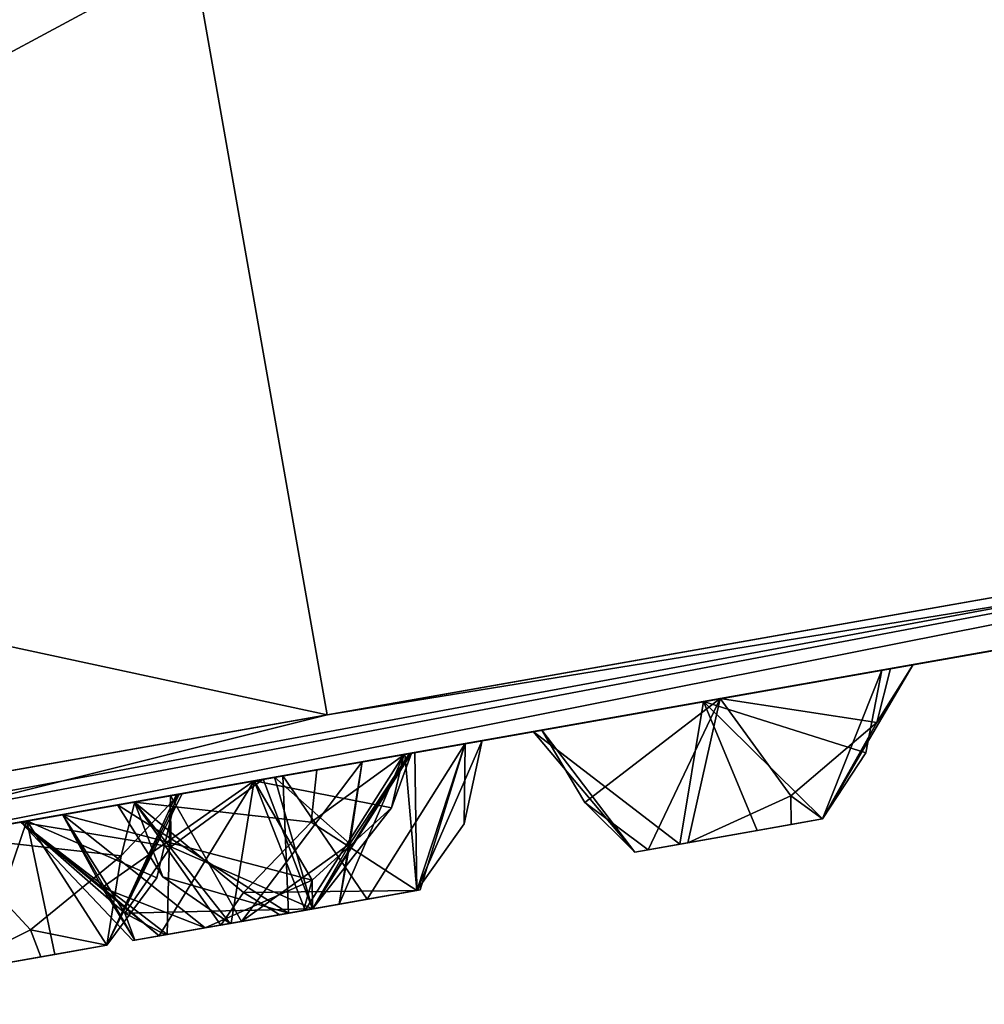
# Model space of a CAD drawing. Units: millimetres. Extents: x -101 to 407, y -157 to 1055.
# Drawn here: x 247 to 256, y 918 to 927 of the extents above; entities that cross this region are included whole.
import ezdxf

# ---------------------------------------------------------------- set-up
doc = ezdxf.new("R2010")
doc.units = ezdxf.units.MM
doc.header["$LTSCALE"] = 81.481481
for name, color, linetype in [('1006', 7, 'CONTINUOUS'), ('1008', 7, 'CONTINUOUS'), ('1010', 7, 'CONTINUOUS'), ('1011', 7, 'CONTINUOUS'), ('1012', 7, 'CONTINUOUS'), ('1013', 7, 'CONTINUOUS'), ('1104', 7, 'CONTINUOUS'), ('1105', 7, 'CONTINUOUS'), ('1106', 7, 'CONTINUOUS'), ('1107', 7, 'CONTINUOUS'), ('1108', 7, 'CONTINUOUS'), ('1109', 7, 'CONTINUOUS'), ('1119', 7, 'CONTINUOUS'), ('1120', 7, 'CONTINUOUS'), ('1121', 7, 'CONTINUOUS'), ('1158', 7, 'CONTINUOUS'), ('1159', 7, 'CONTINUOUS'), ('1160', 7, 'CONTINUOUS'), ('1179', 7, 'CONTINUOUS'), ('1180', 7, 'CONTINUOUS'), ('1181', 7, 'CONTINUOUS')]:
    doc.layers.add(name, color=color, linetype=linetype)

msp = doc.modelspace()

# ---------------------------------------------------------------- linework, layer by layer
at = {"layer": '1006', "linetype": 'Continuous'}
for points in [[(214.7059, 927.7703, 21.0804), (249.4348, 920.2872, 61.7107), (247.1079, 933.4836, 61.7107), (214.7059, 927.7703, 21.0804)], [(249.4348, 920.2872, 61.7107), (297.5022, 928.7628, 80.4467), (247.1079, 933.4836, 61.7107), (249.4348, 920.2872, 61.7107)], [(217.0328, 914.5739, 21.0804), (249.4348, 920.2872, 61.7107), (214.7059, 927.7703, 21.0804), (217.0328, 914.5739, 21.0804)]]:
    msp.add_3dface(points, dxfattribs=at)
at = {"layer": '1008', "linetype": 'Continuous'}
for points in [[(212.9087, 927.758, -56.0125), (206.884, 926.6957, -30.4362), (345.8605, 951.201, 71.9923), (212.9087, 927.758, -56.0125)], [(206.884, 926.6957, -30.4362), (295.1603, 942.2612, 80.1487), (345.8605, 951.201, 71.9923), (206.884, 926.6957, -30.4362)], [(206.884, 926.6957, -30.4362), (214.932, 928.1148, 20.9763), (295.1603, 942.2612, 80.1487), (206.884, 926.6957, -30.4362)]]:
    msp.add_3dface(points, dxfattribs=at)
at = {"layer": '1010', "linetype": 'Continuous'}
for points in [[(227.4298, 916.4072, -79.3663), (225.1029, 929.6036, -79.3663), (265.116, 936.659, -112.2681), (227.4298, 916.4072, -79.3663)], [(227.4298, 916.4072, -79.3663), (265.116, 936.659, -112.2681), (267.4429, 923.4625, -112.2681), (227.4298, 916.4072, -79.3663)]]:
    msp.add_3dface(points, dxfattribs=at)
at = {"layer": '1011', "linetype": 'Continuous'}
for points in [[(244.508, 918.9108, -97.1073), (267.4429, 923.4625, -112.2681), (282.3561, 925.5844, -117.0714), (244.508, 918.9108, -97.1073)], [(227.4298, 916.4072, -79.3663), (267.4429, 923.4625, -112.2681), (227.6079, 916.0795, -79.2802), (227.4298, 916.4072, -79.3663)], [(227.6079, 916.0795, -79.2802), (267.4429, 923.4625, -112.2681), (227.9151, 915.985, -79.0723), (227.6079, 916.0795, -79.2802)], [(227.9151, 915.985, -79.0723), (267.4429, 923.4625, -112.2681), (244.508, 918.9108, -97.1073), (227.9151, 915.985, -79.0723)]]:
    msp.add_3dface(points, dxfattribs=at)
at = {"layer": '1012', "linetype": 'Continuous'}
for points in [[(297.5022, 928.7628, 80.4467), (249.4348, 920.2872, 61.7107), (285.3872, 926.1189, 77.845), (297.5022, 928.7628, 80.4467)], [(285.3872, 926.1189, 77.845), (249.4348, 920.2872, 61.7107), (242.5241, 918.561, 55.3773), (285.3872, 926.1189, 77.845)], [(249.4348, 920.2872, 61.7107), (217.0328, 914.5739, 21.0804), (242.5241, 918.561, 55.3773), (249.4348, 920.2872, 61.7107)]]:
    msp.add_3dface(points, dxfattribs=at)
at = {"layer": '1013', "linetype": 'Continuous'}
for points in [[(248.7393, 919.6569, -76.4442), (262.9368, 922.1603, -66.2425), (379.1603, 942.6536, 19.774), (248.7393, 919.6569, -76.4442)], [(377.4944, 942.3599, 18.7973), (248.7393, 919.6569, -76.4442), (379.1603, 942.6536, 19.774), (377.4944, 942.3599, 18.7973)], [(250.1688, 919.9089, -75.1372), (248.7393, 919.6569, -76.4442), (377.4944, 942.3599, 18.7973), (250.1688, 919.9089, -75.1372)], [(376.6325, 942.2079, 19.0047), (250.1688, 919.9089, -75.1372), (377.4944, 942.3599, 18.7973), (376.6325, 942.2079, 19.0047)], [(376.5329, 942.1903, 19.0591), (250.1688, 919.9089, -75.1372), (376.6325, 942.2079, 19.0047), (376.5329, 942.1903, 19.0591)], [(375.8293, 942.0663, 19.7736), (250.1688, 919.9089, -75.1372), (376.5329, 942.1903, 19.0591), (375.8293, 942.0663, 19.7736)], [(247.9403, 919.516, -72.6241), (248.8259, 919.6722, -72.6449), (375.8292, 942.0663, 21.726), (247.9403, 919.516, -72.6241)], [(337.7962, 935.36, -4.476), (247.9403, 919.516, -72.6241), (375.8292, 942.0663, 21.726), (337.7962, 935.36, -4.476)], [(248.8259, 919.6722, -72.6449), (248.9345, 919.6913, -72.6771), (375.8292, 942.0663, 21.726), (248.8259, 919.6722, -72.6449)], [(248.9345, 919.6913, -72.6771), (249.769, 919.8384, -73.2275), (375.8292, 942.0663, 21.726), (248.9345, 919.6913, -72.6771)], [(249.769, 919.8384, -73.2275), (250.1688, 919.9089, -75.1372), (375.8293, 942.0663, 19.7736), (249.769, 919.8384, -73.2275)], [(375.8292, 942.0663, 21.726), (249.769, 919.8384, -73.2275), (375.8293, 942.0663, 19.7736), (375.8292, 942.0663, 21.726)], [(254.8113, 920.7275, -56.2689), (266.7912, 922.8399, -48.3015), (358.3876, 938.9908, 20.1446), (254.8113, 920.7275, -56.2689)], [(318.3189, 931.9256, -8.4352), (254.8113, 920.7275, -56.2689), (358.3876, 938.9908, 20.1446), (318.3189, 931.9256, -8.4352)], [(230.2232, 916.392, -43.8786), (232.0526, 916.7146, -43.275), (354.3809, 938.2843, 47.7189), (230.2232, 916.392, -43.8786)], [(324.3364, 932.9867, 25.626), (230.2232, 916.392, -43.8786), (354.3809, 938.2843, 47.7189), (324.3364, 932.9867, 25.626)], [(354.3809, 938.2843, 47.7189), (232.0526, 916.7146, -43.275), (353.2502, 938.085, 46.1387), (354.3809, 938.2843, 47.7189)], [(233.4814, 916.9665, -44.5814), (274.8829, 924.2667, -14.7669), (354.0323, 938.2229, 44.3551), (233.4814, 916.9665, -44.5814)], [(353.2502, 938.085, 46.1387), (233.4814, 916.9665, -44.5814), (354.0323, 938.2229, 44.3551), (353.2502, 938.085, 46.1387)], [(232.0526, 916.7146, -43.275), (232.8533, 916.8557, -43.6598), (353.2502, 938.085, 46.1387), (232.0526, 916.7146, -43.275)], [(232.8533, 916.8557, -43.6598), (232.9395, 916.871, -43.734), (353.2502, 938.085, 46.1387), (232.8533, 916.8557, -43.6598)], [(232.9395, 916.871, -43.734), (233.4814, 916.9665, -44.5814), (353.2502, 938.085, 46.1387), (232.9395, 916.871, -43.734)], [(248.0242, 919.5308, -40.9123), (247.5992, 919.4558, -41.7014), (345.0601, 936.6408, 31.8153), (248.0242, 919.5308, -40.9123)], [(247.5992, 919.4558, -41.7014), (297.3045, 928.2202, -5.0714), (345.0601, 936.6408, 31.8153), (247.5992, 919.4558, -41.7014)], [(247.9989, 919.5263, -39.7917), (248.051, 919.5355, -40.8007), (345.0601, 936.6408, 31.8153), (247.9989, 919.5263, -39.7917)], [(316.1717, 931.547, 10.972), (247.9989, 919.5263, -39.7917), (345.0601, 936.6408, 31.8153), (316.1717, 931.547, 10.972)], [(248.051, 919.5355, -40.8007), (248.0242, 919.5308, -40.9123), (345.0601, 936.6408, 31.8153), (248.051, 919.5355, -40.8007)], [(227.0333, 915.8295, -26.9395), (228.9463, 916.1668, -26.7354), (339.5014, 935.6607, 56.0339), (227.0333, 915.8295, -26.9395)], [(294.3509, 927.6994, 25.7704), (227.0333, 915.8295, -26.9395), (339.5014, 935.6607, 56.0339), (294.3509, 927.6994, 25.7704)], [(228.9463, 916.1668, -26.7354), (261.2238, 921.8582, -2.7937), (339.5014, 935.6607, 56.0339), (228.9463, 916.1668, -26.7354)], [(284.2343, 925.9156, -43.9914), (247.9403, 919.516, -72.6241), (337.7962, 935.36, -4.476), (284.2343, 925.9156, -43.9914)], [(247.4346, 919.4268, 8.9329), (333.6159, 934.6229, 77.0714), (284.7668, 926.0095, 39.5496), (247.4346, 919.4268, 8.9329)], [(333.6159, 934.6229, 77.0714), (247.4346, 919.4268, 8.9329), (299.5986, 928.6248, 47.4169), (333.6159, 934.6229, 77.0714)], [(242.0525, 918.4778, -22.518), (243.9723, 918.8163, -22.3953), (330.7189, 934.1121, 42.8957), (242.0525, 918.4778, -22.518)], [(308.9472, 930.2731, 27.8087), (242.0525, 918.4778, -22.518), (330.7189, 934.1121, 42.8957), (308.9472, 930.2731, 27.8087)], [(330.7189, 934.1121, 42.8957), (243.9723, 918.8163, -22.3953), (330.0108, 933.9872, 41.0797), (330.7189, 934.1121, 42.8957)], [(243.9723, 918.8163, -22.3953), (245.0362, 919.0039, -24.0216), (330.0108, 933.9872, 41.0797), (243.9723, 918.8163, -22.3953)], [(245.0362, 919.0039, -24.0216), (287.7534, 926.5361, 8.2774), (330.0108, 933.9872, 41.0797), (245.0362, 919.0039, -24.0216)], [(240.1427, 918.1411, -61.726), (291.1027, 927.1267, -23.7925), (327.8701, 933.6098, 4.9136), (240.1427, 918.1411, -61.726)], [(278.5072, 924.9058, -31.5039), (240.1427, 918.1411, -61.726), (327.8701, 933.6098, 4.9136), (278.5072, 924.9058, -31.5039)], [(228.9463, 916.1668, -13.2646), (278.2023, 924.852, 21.6262), (326.1022, 933.298, 58.4122), (228.9463, 916.1668, -13.2646)], [(325.3737, 933.1696, 57.9005), (228.9463, 916.1668, -13.2646), (326.1022, 933.298, 58.4122), (325.3737, 933.1696, 57.9005)], [(325.2672, 933.1508, 57.8617), (228.9463, 916.1668, -13.2646), (325.3737, 933.1696, 57.9005), (325.2672, 933.1508, 57.8617)], [(324.2735, 932.9756, 57.8089), (228.9463, 916.1668, -13.2646), (325.2672, 933.1508, 57.8617), (324.2735, 932.9756, 57.8089)], [(260.1998, 921.6777, -21.6909), (230.2232, 916.392, -43.8786), (324.3364, 932.9867, 25.626), (260.1998, 921.6777, -21.6909)], [(230.0764, 916.3661, -11.6851), (228.9463, 916.1668, -13.2646), (324.2735, 932.9756, 57.8089), (230.0764, 916.3661, -11.6851)], [(322.8446, 932.7236, 59.1153), (230.0764, 916.3661, -11.6851), (324.2735, 932.9756, 57.8089), (322.8446, 932.7236, 59.1153)], [(229.2944, 916.2282, -9.9014), (229.8717, 916.33, -10.5836), (322.8446, 932.7236, 59.1153), (229.2944, 916.2282, -9.9014)], [(229.2944, 916.2282, -9.9014), (322.8446, 932.7236, 59.1153), (300.0807, 928.7098, 43.5422), (229.2944, 916.2282, -9.9014)], [(229.8717, 916.33, -10.5836), (229.9208, 916.3387, -10.6871), (322.8446, 932.7236, 59.1153), (229.8717, 916.33, -10.5836)], [(229.9208, 916.3387, -10.6871), (230.0764, 916.3661, -11.6851), (322.8446, 932.7236, 59.1153), (229.9208, 916.3387, -10.6871)], [(255.0296, 920.766, -55.3972), (254.8113, 920.7275, -56.2689), (318.3189, 931.9256, -8.4352), (255.0296, 920.766, -55.3972)], [(293.9612, 927.6307, -26.4051), (255.0283, 920.7658, -55.2824), (318.3189, 931.9256, -8.4352), (293.9612, 927.6307, -26.4051)], [(255.0283, 920.7658, -55.2824), (255.0296, 920.766, -55.3972), (318.3189, 931.9256, -8.4352), (255.0283, 920.7658, -55.2824)], [(276.4478, 924.5426, -18.3343), (247.9989, 919.5263, -39.7917), (316.1717, 931.547, 10.972), (276.4478, 924.5426, -18.3343)], [(262.024, 921.9993, -6.6136), (242.0525, 918.4778, -22.518), (308.9472, 930.2731, 27.8087), (262.024, 921.9993, -6.6136)], [(250.2725, 919.9272, 6.4982), (229.2944, 916.2282, -9.9014), (300.0807, 928.7098, 43.5422), (250.2725, 919.9272, 6.4982)], [(250.9147, 920.0405, 7.27), (250.2725, 919.9272, 6.4982), (300.0807, 928.7098, 43.5422), (250.9147, 920.0405, 7.27)], [(299.0948, 928.5359, 43.6793), (250.9147, 920.0405, 7.27), (300.0807, 928.7098, 43.5422), (299.0948, 928.5359, 43.6793)], [(247.4346, 919.4268, 8.9329), (249.0134, 919.7052, 10.0472), (299.5986, 928.6248, 47.4169), (247.4346, 919.4268, 8.9329)], [(299.5986, 928.6248, 47.4169), (249.0134, 919.7052, 10.0472), (298.0671, 928.3547, 46.2366), (299.5986, 928.6248, 47.4169)], [(298.9919, 928.5178, 43.7269), (250.9147, 920.0405, 7.27), (299.0948, 928.5359, 43.6793), (298.9919, 928.5178, 43.7269)], [(298.3082, 928.3972, 44.2987), (250.9147, 920.0405, 7.27), (298.9919, 928.5178, 43.7269), (298.3082, 928.3972, 44.2987)], [(250.7539, 920.0121, 9.2156), (250.9147, 920.0405, 7.27), (298.3082, 928.3972, 44.2987), (250.7539, 920.0121, 9.2156)], [(298.0671, 928.3547, 46.2366), (250.7539, 920.0121, 9.2156), (298.3082, 928.3972, 44.2987), (298.0671, 928.3547, 46.2366)], [(249.0134, 919.7052, 10.0472), (250.7539, 920.0121, 9.2156), (298.0671, 928.3547, 46.2366), (249.0134, 919.7052, 10.0472)], [(247.5992, 919.4558, -41.7014), (260.1946, 921.6768, -33.99), (297.3045, 928.2202, -5.0714), (247.5992, 919.4558, -41.7014)], [(293.9854, 927.635, -51.9309), (244.508, 918.9108, -97.1073), (295.8976, 927.9722, -51.7269), (293.9854, 927.635, -51.9309)], [(295.8976, 927.9722, -51.7269), (244.508, 918.9108, -97.1073), (260.0274, 921.6473, -84.1509), (295.8976, 927.9722, -51.7269)], [(293.5163, 927.5523, 25.2201), (227.0333, 915.8295, -26.9395), (294.3509, 927.6994, 25.7704), (293.5163, 927.5523, 25.2201)], [(244.508, 918.9108, -97.1073), (293.9854, 927.635, -51.9309), (280.1145, 925.1892, -61.8303), (244.508, 918.9108, -97.1073)], [(293.9612, 927.6307, -26.4051), (292.1318, 927.3082, -27.0087), (255.0283, 920.7658, -55.2824), (293.9612, 927.6307, -26.4051)], [(270.1039, 923.424, 7.9476), (227.0333, 915.8295, -26.9395), (293.5163, 927.5523, 25.2201), (270.1039, 923.424, 7.9476)], [(231.2523, 916.5735, 7.0948), (268.6512, 923.1679, 34.975), (292.5851, 927.3881, 58.2676), (231.2523, 916.5735, 7.0948)], [(291.6985, 927.2317, 57.8089), (231.2523, 916.5735, 7.0948), (292.5851, 927.3881, 58.2676), (291.6985, 927.2317, 57.8089)], [(292.1318, 927.3082, -27.0087), (290.703, 927.0562, -25.7022), (254.7307, 920.7133, -54.3182), (292.1318, 927.3082, -27.0087)], [(255.0283, 920.7658, -55.2824), (292.1318, 927.3082, -27.0087), (254.7307, 920.7133, -54.3182), (255.0283, 920.7658, -55.2824)], [(240.1427, 918.1411, 19.7736), (231.2523, 916.5735, 7.0948), (291.6985, 927.2317, 57.8089), (240.1427, 918.1411, 19.7736)], [(289.8698, 926.9093, 58.4122), (240.1427, 918.1411, 19.7736), (291.6985, 927.2317, 57.8089), (289.8698, 926.9093, 58.4122)], [(236.8117, 917.5537, 21.7264), (238.4769, 917.8473, 22.7027), (290.8988, 927.0907, 61.6291), (236.8117, 917.5537, 21.7264)], [(276.1228, 924.4853, 52.67), (236.8117, 917.5537, 21.7264), (290.8988, 927.0907, 61.6291), (276.1228, 924.4853, 52.67)], [(290.8988, 927.0907, 61.6291), (238.4769, 917.8473, 22.7027), (289.4698, 926.8388, 60.3228), (290.8988, 927.0907, 61.6291)], [(251.4026, 920.1265, -54.4602), (291.1027, 927.1267, -23.7925), (240.1427, 918.1411, -61.726), (251.4026, 920.1265, -54.4602)], [(253.0268, 920.4129, -53.4136), (291.1027, 927.1267, -23.7925), (251.4026, 920.1265, -54.4602), (253.0268, 920.4129, -53.4136)], [(290.703, 927.0562, -25.7022), (291.1027, 927.1267, -23.7925), (253.0268, 920.4129, -53.4136), (290.703, 927.0562, -25.7022)], [(254.7307, 920.7133, -54.3182), (290.703, 927.0562, -25.7022), (253.0268, 920.4129, -53.4136), (254.7307, 920.7133, -54.3182)], [(240.4003, 918.1865, 20.7496), (240.1427, 918.1411, 19.7736), (289.8698, 926.9093, 58.4122), (240.4003, 918.1865, 20.7496)], [(240.1427, 918.1411, 21.726), (240.3969, 918.1859, 20.8644), (289.8698, 926.9093, 58.4122), (240.1427, 918.1411, 21.726)], [(289.4698, 926.8388, 60.3228), (240.1427, 918.1411, 21.726), (289.8698, 926.9093, 58.4122), (289.4698, 926.8388, 60.3228)], [(240.3969, 918.1859, 20.8644), (240.4003, 918.1865, 20.7496), (289.8698, 926.9093, 58.4122), (240.3969, 918.1859, 20.8644)], [(238.4769, 917.8473, 22.7027), (240.1427, 918.1411, 21.726), (289.4698, 926.8388, 60.3228), (238.4769, 917.8473, 22.7027)], [(278.1759, 924.8473, -2.5236), (288.1019, 926.5976, 4.9136), (244.1814, 918.8532, -25.7704), (278.1759, 924.8473, -2.5236)], [(288.1019, 926.5976, 4.9136), (286.9713, 926.3982, 6.4938), (244.1814, 918.8532, -25.7704), (288.1019, 926.5976, 4.9136)], [(286.9713, 926.3982, 6.4938), (287.7534, 926.5361, 8.2774), (245.0362, 919.0039, -24.0216), (286.9713, 926.3982, 6.4938)], [(244.1814, 918.8532, -25.7704), (286.9713, 926.3982, 6.4938), (244.7863, 918.9599, -25.1133), (244.1814, 918.8532, -25.7704)], [(244.7863, 918.9599, -25.1133), (286.9713, 926.3982, 6.4938), (244.8396, 918.9693, -25.012), (244.7863, 918.9599, -25.1133)], [(244.8396, 918.9693, -25.012), (286.9713, 926.3982, 6.4938), (245.0362, 919.0039, -24.0216), (244.8396, 918.9693, -25.012)], [(285.3872, 926.1189, 77.845), (242.5241, 918.561, 55.3773), (215.2121, 913.7451, 15.0092), (285.3872, 926.1189, 77.845)], [(285.3872, 926.1189, 77.845), (215.2121, 913.7451, 15.0092), (259.6789, 921.5858, 47.5147), (285.3872, 926.1189, 77.845)], [(259.3865, 921.5343, 20.8252), (247.4346, 919.4268, 8.9329), (284.7668, 926.0095, 39.5496), (259.3865, 921.5343, 20.8252)], [(284.2343, 925.9156, -43.9914), (282.4056, 925.5932, -43.388), (247.9403, 919.516, -72.6241), (284.2343, 925.9156, -43.9914)], [(244.508, 918.9108, -97.1073), (282.3561, 925.5844, -117.0714), (259.6789, 921.5858, -87.5147), (244.508, 918.9108, -97.1073)], [(282.4056, 925.5932, -43.388), (282.0058, 925.5227, -41.4782), (247.9403, 919.516, -72.6241), (282.4056, 925.5932, -43.388)], [(282.0058, 925.5227, -41.4782), (270.3049, 923.4595, -49.8893), (247.9403, 919.516, -72.6241), (282.0058, 925.5227, -41.4782)], [(278.2023, 924.852, -61.6262), (244.508, 918.9108, -97.1073), (280.1145, 925.1892, -61.8303), (278.2023, 924.852, -61.6262)], [(243.5072, 918.7343, -5.7889), (278.2023, 924.852, 21.6262), (228.9463, 916.1668, -13.2646), (243.5072, 918.7343, -5.7889)], [(278.5072, 924.9058, -31.5039), (276.6778, 924.5832, -32.1075), (240.1427, 918.1411, -59.7736), (278.5072, 924.9058, -31.5039)], [(240.1427, 918.1411, -61.726), (278.5072, 924.9058, -31.5039), (240.1427, 918.1411, -59.7736), (240.1427, 918.1411, -61.726)], [(277.4202, 924.7141, 19.8426), (278.2023, 924.852, 21.6262), (243.5072, 918.7343, -5.7889), (277.4202, 924.7141, 19.8426)], [(258.2762, 921.3385, -18.3091), (278.1759, 924.8473, -2.5236), (244.1814, 918.8532, -25.7704), (258.2762, 921.3385, -18.3091)], [(244.508, 918.9108, -97.1073), (278.2023, 924.852, -61.6262), (264.0477, 922.3562, -69.9813), (244.508, 918.9108, -97.1073)], [(266.9922, 922.8754, 10.2432), (277.4202, 924.7141, 19.8426), (243.5072, 918.7343, -5.7889), (266.9922, 922.8754, 10.2432)], [(276.6778, 924.5832, -32.1075), (275.2489, 924.3312, -30.801), (239.4391, 918.017, -59.0591), (276.6778, 924.5832, -32.1075)], [(240.1427, 918.1411, -59.7736), (276.6778, 924.5832, -32.1075), (239.4391, 918.017, -59.0591), (240.1427, 918.1411, -59.7736)], [(274.5348, 924.2053, -18.1301), (247.9989, 919.5263, -39.7917), (276.4478, 924.5426, -18.3343), (274.5348, 924.2053, -18.1301)], [(249.769, 919.8384, 33.2275), (236.8117, 917.5537, 21.7264), (276.1228, 924.4853, 52.67), (249.769, 919.8384, 33.2275)], [(274.2105, 924.1481, 52.874), (249.769, 919.8384, 33.2275), (276.1228, 924.4853, 52.67), (274.2105, 924.1481, 52.874)], [(275.2489, 924.3312, -30.801), (275.6486, 924.4017, -28.8912), (236.8117, 917.5537, -59.774), (275.2489, 924.3312, -30.801)], [(275.6486, 924.4017, -28.8912), (263.0532, 922.1808, -36.6027), (236.8117, 917.5537, -59.774), (275.6486, 924.4017, -28.8912)], [(233.4814, 916.9665, -44.5814), (233.0817, 916.896, -46.4912), (274.8829, 924.2667, -14.7669), (233.4814, 916.9665, -44.5814)], [(233.0817, 916.896, -46.4912), (273.7528, 924.0674, -16.3464), (274.8829, 924.2667, -14.7669), (233.0817, 916.896, -46.4912)], [(238.4775, 917.8475, -58.7973), (275.2489, 924.3312, -30.801), (236.8117, 917.5537, -59.774), (238.4775, 917.8475, -58.7973)], [(239.3395, 917.9994, -59.0047), (275.2489, 924.3312, -30.801), (238.4775, 917.8475, -58.7973), (239.3395, 917.9994, -59.0047)], [(239.4391, 918.017, -59.0591), (275.2489, 924.3312, -30.801), (239.3395, 917.9994, -59.0047), (239.4391, 918.017, -59.0591)], [(246.57, 919.2744, -38.4852), (247.9989, 919.5263, -39.7917), (274.5348, 924.2053, -18.1301), (246.57, 919.2744, -38.4852)], [(273.7528, 924.0674, -16.3464), (246.57, 919.2744, -38.4852), (274.5348, 924.2053, -18.1301), (273.7528, 924.0674, -16.3464)], [(233.0817, 916.896, -46.4912), (244.7406, 918.9518, -39.0888), (273.7528, 924.0674, -16.3464), (233.0817, 916.896, -46.4912)], [(244.7406, 918.9518, -39.0888), (246.57, 919.2744, -38.4852), (273.7528, 924.0674, -16.3464), (244.7406, 918.9518, -39.0888)], [(250.2208, 919.9181, 34.1277), (249.769, 919.8384, 33.2275), (274.2105, 924.1481, 52.874), (250.2208, 919.9181, 34.1277)], [(250.1688, 919.9089, 35.1372), (250.241, 919.9217, 34.2407), (274.2105, 924.1481, 52.874), (250.1688, 919.9089, 35.1372)], [(261.9396, 921.9845, 44.3551), (250.1688, 919.9089, 35.1372), (274.2105, 924.1481, 52.874), (261.9396, 921.9845, 44.3551)], [(250.241, 919.9217, 34.2407), (250.2208, 919.9181, 34.1277), (274.2105, 924.1481, 52.874), (250.241, 919.9217, 34.2407)], [(270.1039, 923.424, 7.9476), (268.3474, 923.1143, 7.1534), (227.0333, 915.8295, -26.9395), (270.1039, 923.424, 7.9476)], [(246.5108, 919.2639, -73.9311), (247.9403, 919.516, -72.6241), (270.3049, 923.4595, -49.8893), (246.5108, 919.2639, -73.9311)], [(270.3049, 923.4595, -49.8893), (268.7487, 923.1851, -51.0374), (246.5108, 919.2639, -73.9311), (270.3049, 923.4595, -49.8893)], [(267.869, 923.03, 33.1914), (268.6512, 923.1679, 34.975), (231.2523, 916.5735, 7.0948), (267.869, 923.03, 33.1914)], [(268.7487, 923.1851, -51.0374), (266.9922, 922.8754, -50.2432), (246.5108, 919.2639, -73.9311), (268.7487, 923.1851, -51.0374)], [(268.3474, 923.1143, 7.1534), (245.596, 919.1026, -8.9085), (227.0333, 915.8295, -26.9395), (268.3474, 923.1143, 7.1534)], [(233.0817, 916.896, 6.4912), (267.869, 923.03, 33.1914), (231.2523, 916.5735, 7.0948), (233.0817, 916.896, 6.4912)], [(256.4229, 921.0117, 23.3147), (267.869, 923.03, 33.1914), (233.0817, 916.896, 6.4912), (256.4229, 921.0117, 23.3147)], [(268.3474, 923.1143, 7.1534), (266.7912, 922.8399, 8.3015), (245.596, 919.1026, -8.9085), (268.3474, 923.1143, 7.1534)], [(227.9151, 915.985, -79.0723), (266.9922, 922.8754, -50.2432), (266.7912, 922.8399, -48.3015), (227.9151, 915.985, -79.0723)], [(266.9922, 922.8754, -50.2432), (227.9151, 915.985, -79.0723), (246.5108, 919.2639, -73.9311), (266.9922, 922.8754, -50.2432)], [(227.9151, 915.985, -79.0723), (266.7912, 922.8399, -48.3015), (254.8113, 920.7275, -56.2689), (227.9151, 915.985, -79.0723)], [(245.3967, 919.0675, -6.1549), (266.9922, 922.8754, 10.2432), (243.5072, 918.7343, -5.7889), (245.3967, 919.0675, -6.1549)], [(266.7912, 922.8399, 8.3015), (266.9922, 922.8754, 10.2432), (245.3967, 919.0675, -6.1549), (266.7912, 922.8399, 8.3015)], [(246.029, 919.179, -7.9987), (266.7912, 922.8399, 8.3015), (245.3967, 919.0675, -6.1549), (246.029, 919.179, -7.9987)], [(245.596, 919.1026, -8.9085), (266.7912, 922.8399, 8.3015), (246.029, 919.179, -7.9987), (245.596, 919.1026, -8.9085)], [(262.1758, 922.0261, -69.5354), (244.508, 918.9108, -97.1073), (264.0477, 922.3562, -69.9813), (262.1758, 922.0261, -69.5354)], [(263.0532, 922.1808, -36.6027), (261.2238, 921.8582, -37.2063), (236.8117, 917.5537, -59.774), (263.0532, 922.1808, -36.6027)], [(261.62, 921.9281, -67.6664), (262.9368, 922.1603, -66.2425), (248.7393, 919.6569, -76.4442), (261.62, 921.9281, -67.6664)], [(262.024, 921.9993, -6.6136), (260.1946, 921.6768, -6.01), (229.2944, 916.2282, -30.0986), (262.024, 921.9993, -6.6136)], [(242.0525, 918.4778, -22.518), (262.024, 921.9993, -6.6136), (229.2944, 916.2282, -30.0986), (242.0525, 918.4778, -22.518)], [(244.508, 918.9108, -97.1073), (262.1758, 922.0261, -69.5354), (261.62, 921.9281, -67.6664), (244.508, 918.9108, -97.1073)], [(244.508, 918.9108, -97.1073), (261.62, 921.9281, -67.6664), (248.7393, 919.6569, -76.4442), (244.508, 918.9108, -97.1073)], [(260.0274, 921.6473, 44.1509), (250.1688, 919.9089, 35.1372), (261.9396, 921.9845, 44.3551), (260.0274, 921.6473, 44.1509)], [(259.7949, 921.6063, -4.1002), (261.2238, 921.8582, -2.7937), (228.9463, 916.1668, -26.7354), (259.7949, 921.6063, -4.1002)], [(261.2238, 921.8582, -37.2063), (259.7949, 921.6063, -35.8998), (236.8117, 917.5537, -59.774), (261.2238, 921.8582, -37.2063)], [(229.2944, 916.2282, -30.0986), (260.1946, 921.6768, -6.01), (230.0764, 916.3661, -28.3149), (229.2944, 916.2282, -30.0986)], [(260.1946, 921.6768, -6.01), (259.7949, 921.6063, -4.1002), (229.7199, 916.3032, -27.3716), (260.1946, 921.6768, -6.01)], [(230.0764, 916.3661, -28.3149), (260.1946, 921.6768, -6.01), (229.7199, 916.3032, -27.3716), (230.0764, 916.3661, -28.3149)], [(258.2762, 921.3385, -21.6909), (230.2232, 916.392, -43.8786), (260.1998, 921.6777, -21.6909), (258.2762, 921.3385, -21.6909)], [(259.7949, 921.6063, -35.8998), (260.1946, 921.6768, -33.99), (236.8117, 917.5537, -59.774), (259.7949, 921.6063, -35.8998)], [(260.1946, 921.6768, -33.99), (247.5992, 919.4558, -41.7014), (236.8117, 917.5537, -59.774), (260.1946, 921.6768, -33.99)], [(260.0274, 921.6473, -84.1509), (244.508, 918.9108, -97.1073), (258.8968, 921.4479, -85.7311), (260.0274, 921.6473, -84.1509)], [(248.7393, 919.6569, 36.4442), (250.1688, 919.9089, 35.1372), (260.0274, 921.6473, 44.1509), (248.7393, 919.6569, 36.4442)], [(258.8968, 921.4479, 45.7311), (248.7393, 919.6569, 36.4442), (260.0274, 921.6473, 44.1509), (258.8968, 921.4479, 45.7311)], [(215.2121, 913.7451, 15.0092), (246.9107, 919.3344, 35.8408), (259.6789, 921.5858, 47.5147), (215.2121, 913.7451, 15.0092)], [(247.4346, 919.4268, 8.9329), (259.3865, 921.5343, 20.8252), (227.3814, 915.8909, -9.6972), (247.4346, 919.4268, 8.9329)], [(259.3865, 921.5343, 20.8252), (258.5754, 921.3913, 20.2399), (227.3814, 915.8909, -9.6972), (259.3865, 921.5343, 20.8252)], [(229.6507, 916.291, -27.2808), (259.7949, 921.6063, -4.1002), (228.9463, 916.1668, -26.7354), (229.6507, 916.291, -27.2808)], [(229.7199, 916.3032, -27.3716), (259.7949, 921.6063, -4.1002), (229.6507, 916.291, -27.2808), (229.7199, 916.3032, -27.3716)], [(244.508, 918.9108, -97.1073), (259.6789, 921.5858, -87.5147), (258.8968, 921.4479, -85.7311), (244.508, 918.9108, -97.1073)], [(259.6789, 921.5858, 47.5147), (246.9107, 919.3344, 35.8408), (258.8968, 921.4479, 45.7311), (259.6789, 921.5858, 47.5147)], [(246.9107, 919.3344, 35.8408), (248.7393, 919.6569, 36.4442), (258.8968, 921.4479, 45.7311), (246.9107, 919.3344, 35.8408)], [(258.5754, 921.3913, 20.2399), (258.4683, 921.3724, 20.2031), (227.3814, 915.8909, -9.6972), (258.5754, 921.3913, 20.2399)], [(258.4683, 921.3724, 20.2031), (257.5843, 921.2165, 20.1446), (227.3814, 915.8909, -9.6972), (258.4683, 921.3724, 20.2031)], [(257.3149, 921.169, -20), (230.2232, 916.392, -43.8786), (258.2762, 921.3385, -21.6909), (257.3149, 921.169, -20)], [(230.2232, 916.392, -43.8786), (257.3149, 921.169, -20), (258.2762, 921.3385, -18.3091), (230.2232, 916.392, -43.8786)], [(230.2232, 916.392, -43.8786), (258.2762, 921.3385, -18.3091), (244.1814, 918.8532, -25.7704), (230.2232, 916.392, -43.8786)], [(227.3814, 915.8909, -9.6972), (257.5843, 921.2165, 20.1446), (232.0526, 916.7146, 3.275), (227.3814, 915.8909, -9.6972)], [(257.5843, 921.2165, 20.1446), (256.1022, 920.9552, 21.3897), (232.0526, 916.7146, 3.275), (257.5843, 921.2165, 20.1446)], [(233.5068, 916.971, 5.702), (256.4229, 921.0117, 23.3147), (233.0817, 916.896, 6.4912), (233.5068, 916.971, 5.702)], [(233.5336, 916.9757, 5.5905), (256.4229, 921.0117, 23.3147), (233.5068, 916.971, 5.702), (233.5336, 916.9757, 5.5905)], [(256.1022, 920.9552, 21.3897), (256.4229, 921.0117, 23.3147), (233.5336, 916.9757, 5.5905), (256.1022, 920.9552, 21.3897)], [(232.0526, 916.7146, 3.275), (256.1022, 920.9552, 21.3897), (233.4814, 916.9665, 4.5814), (232.0526, 916.7146, 3.275)], [(233.4814, 916.9665, 4.5814), (256.1022, 920.9552, 21.3897), (233.5336, 916.9757, 5.5905), (233.4814, 916.9665, 4.5814)], [(253.1871, 920.4412, -57.3155), (227.9151, 915.985, -79.0723), (254.8113, 920.7275, -56.2689), (253.1871, 920.4412, -57.3155)], [(251.4832, 920.1407, -56.4109), (227.9151, 915.985, -79.0723), (253.1871, 920.4412, -57.3155), (251.4832, 920.1407, -56.4109)], [(227.9151, 915.985, -79.0723), (251.4832, 920.1407, -56.4109), (251.4026, 920.1265, -54.4602), (227.9151, 915.985, -79.0723)], [(227.9151, 915.985, -79.0723), (251.4026, 920.1265, -54.4602), (240.1427, 918.1411, -61.726), (227.9151, 915.985, -79.0723)], [(250.2725, 919.9272, 6.4982), (250.1778, 919.9105, 6.4355), (229.2944, 916.2282, -9.9014), (250.2725, 919.9272, 6.4982)], [(250.1778, 919.9105, 6.4355), (249.3359, 919.7621, 6.1557), (229.2944, 916.2282, -9.9014), (250.1778, 919.9105, 6.4355)], [(247.9403, 919.516, 32.6241), (236.8117, 917.5537, 21.7264), (249.769, 919.8384, 33.2275), (247.9403, 919.516, 32.6241)], [(249.3359, 919.7621, 6.1557), (247.5954, 919.4552, 6.9873), (227.3814, 915.8909, -9.6972), (249.3359, 919.7621, 6.1557)], [(229.2944, 916.2282, -9.9014), (249.3359, 919.7621, 6.1557), (227.3814, 915.8909, -9.6972), (229.2944, 916.2282, -9.9014)], [(246.9107, 919.3344, -75.8408), (244.508, 918.9108, -97.1073), (248.7393, 919.6569, -76.4442), (246.9107, 919.3344, -75.8408)], [(246.5108, 919.2639, 33.9311), (236.8117, 917.5537, 21.7264), (247.9403, 919.516, 32.6241), (246.5108, 919.2639, 33.9311)], [(247.5954, 919.4552, 6.9873), (247.4346, 919.4268, 8.9329), (227.3814, 915.8909, -9.6972), (247.5954, 919.4552, 6.9873)], [(247.5992, 919.4558, -41.7014), (245.7697, 919.1333, -42.305), (236.8117, 917.5537, -59.774), (247.5992, 919.4558, -41.7014)], [(215.2121, 913.7451, 15.0092), (236.8117, 917.5537, 21.7264), (246.9107, 919.3344, 35.8408), (215.2121, 913.7451, 15.0092)], [(246.9107, 919.3344, 35.8408), (236.8117, 917.5537, 21.7264), (246.5108, 919.2639, 33.9311), (246.9107, 919.3344, 35.8408)], [(244.508, 918.9108, -97.1073), (246.9107, 919.3344, -75.8408), (246.5108, 919.2639, -73.9311), (244.508, 918.9108, -97.1073)], [(227.9151, 915.985, -79.0723), (244.508, 918.9108, -97.1073), (246.5108, 919.2639, -73.9311), (227.9151, 915.985, -79.0723)]]:
    msp.add_3dface(points, dxfattribs=at)
at = {"layer": '1104', "linetype": 'Continuous'}
for points in [[(254.7307, 920.7133, -54.3182), (253.0268, 920.4129, -53.4136), (254.5785, 919.9247, -54.5002), (254.7307, 920.7133, -54.3182)], [(253.0268, 920.4129, -53.4136), (251.4026, 920.1265, -54.4602), (252.8018, 919.0531, -54.5224), (253.0268, 920.4129, -53.4136)], [(253.5415, 919.1836, -54.3873), (253.0268, 920.4129, -53.4136), (252.8018, 919.0531, -54.5224), (253.5415, 919.1836, -54.3873)], [(254.5785, 919.9247, -54.5002), (253.0268, 920.4129, -53.4136), (254.1642, 919.2934, -54.8287), (254.5785, 919.9247, -54.5002)], [(254.1642, 919.2934, -54.8287), (253.0268, 920.4129, -53.4136), (253.5415, 919.1836, -54.3873), (254.1642, 919.2934, -54.8287)], [(251.4026, 920.1265, -54.4602), (251.4832, 920.1407, -56.4109), (252.3716, 918.9773, -55.1463), (251.4026, 920.1265, -54.4602)], [(252.8018, 919.0531, -54.5224), (251.4026, 920.1265, -54.4602), (252.3716, 918.9773, -55.1463), (252.8018, 919.0531, -54.5224)], [(252.3716, 918.9773, -55.1463), (251.4832, 920.1407, -56.4109), (251.8959, 919.4517, -56.2289), (252.3716, 918.9773, -55.1463)], [(252.5012, 919.0001, -55.9004), (252.3716, 918.9773, -55.1463), (251.8959, 919.4517, -56.2289), (252.5012, 919.0001, -55.9004)]]:
    msp.add_3dface(points, dxfattribs=at)
at = {"layer": '1105', "linetype": 'Continuous'}
for points in [[(253.1871, 920.4412, -57.3155), (254.8113, 920.7275, -56.2689), (254.6829, 920.2147, -56.296), (253.1871, 920.4412, -57.3155)], [(255.0296, 920.766, -55.3972), (255.0283, 920.7658, -55.2824), (254.1642, 919.2934, -54.8287), (255.0296, 920.766, -55.3972)], [(255.0296, 920.766, -55.3972), (254.1642, 919.2934, -54.8287), (254.6829, 920.2147, -56.296), (255.0296, 920.766, -55.3972)], [(255.0283, 920.7658, -55.2824), (254.7307, 920.7133, -54.3182), (254.1642, 919.2934, -54.8287), (255.0283, 920.7658, -55.2824)], [(254.7307, 920.7133, -54.3182), (254.5785, 919.9247, -54.5002), (254.1642, 919.2934, -54.8287), (254.7307, 920.7133, -54.3182)], [(254.8113, 920.7275, -56.2689), (255.0296, 920.766, -55.3972), (254.6829, 920.2147, -56.296), (254.8113, 920.7275, -56.2689)], [(251.4832, 920.1407, -56.4109), (253.1871, 920.4412, -57.3155), (251.8959, 919.4517, -56.2289), (251.4832, 920.1407, -56.4109)], [(253.1871, 920.4412, -57.3155), (252.5012, 919.0001, -55.9004), (251.8959, 919.4517, -56.2289), (253.1871, 920.4412, -57.3155)], [(252.5012, 919.0001, -55.9004), (253.1871, 920.4412, -57.3155), (252.8784, 919.0667, -56.2512), (252.5012, 919.0001, -55.9004)], [(253.1871, 920.4412, -57.3155), (253.8613, 919.5143, -56.598), (252.8784, 919.0667, -56.2512), (253.1871, 920.4412, -57.3155)], [(253.1871, 920.4412, -57.3155), (254.6829, 920.2147, -56.296), (253.8613, 919.5143, -56.598), (253.1871, 920.4412, -57.3155)], [(254.6829, 920.2147, -56.296), (254.1642, 919.2934, -54.8287), (253.8613, 919.5143, -56.598), (254.6829, 920.2147, -56.296)], [(252.8784, 919.0667, -56.2512), (253.8613, 919.5143, -56.598), (253.863, 919.2403, -56.2072), (252.8784, 919.0667, -56.2512)], [(253.8613, 919.5143, -56.598), (254.1642, 919.2934, -54.8287), (253.863, 919.2403, -56.2072), (253.8613, 919.5143, -56.598)]]:
    msp.add_3dface(points, dxfattribs=at)
at = {"layer": '1106', "linetype": 'Continuous'}
for points in [[(254.1642, 919.2934, -54.8287), (253.5415, 919.1836, -54.3873), (253.863, 919.2403, -56.2072), (254.1642, 919.2934, -54.8287)], [(253.5415, 919.1836, -54.3873), (252.8018, 919.0531, -54.5224), (253.863, 919.2403, -56.2072), (253.5415, 919.1836, -54.3873)], [(252.8018, 919.0531, -54.5224), (252.8784, 919.0667, -56.2512), (253.863, 919.2403, -56.2072), (252.8018, 919.0531, -54.5224)], [(252.8018, 919.0531, -54.5224), (252.3716, 918.9773, -55.1463), (252.8784, 919.0667, -56.2512), (252.8018, 919.0531, -54.5224)], [(252.3716, 918.9773, -55.1463), (252.5012, 919.0001, -55.9004), (252.8784, 919.0667, -56.2512), (252.3716, 918.9773, -55.1463)]]:
    msp.add_3dface(points, dxfattribs=at)
at = {"layer": '1107', "linetype": 'Continuous'}
for points in [[(247.9989, 919.5263, -39.7917), (246.57, 919.2744, -38.4852), (247.811, 918.7314, -39.8966), (247.9989, 919.5263, -39.7917)], [(246.57, 919.2744, -38.4852), (244.7406, 918.9518, -39.0888), (246.0876, 917.8693, -39.4453), (246.57, 919.2744, -38.4852)], [(246.8372, 918.0014, -39.5013), (246.57, 919.2744, -38.4852), (246.0876, 917.8693, -39.4453), (246.8372, 918.0014, -39.5013)], [(247.811, 918.7314, -39.8966), (246.57, 919.2744, -38.4852), (247.3322, 918.0887, -40.0861), (247.811, 918.7314, -39.8966)], [(247.3322, 918.0887, -40.0861), (246.57, 919.2744, -38.4852), (246.8372, 918.0014, -39.5013), (247.3322, 918.0887, -40.0861)]]:
    msp.add_3dface(points, dxfattribs=at)
at = {"layer": '1108', "linetype": 'Continuous'}
for points in [[(248.0242, 919.5308, -40.9123), (248.051, 919.5355, -40.8007), (247.3322, 918.0887, -40.0861), (248.0242, 919.5308, -40.9123)], [(248.051, 919.5355, -40.8007), (247.9989, 919.5263, -39.7917), (247.3322, 918.0887, -40.0861), (248.051, 919.5355, -40.8007)], [(248.0242, 919.5308, -40.9123), (247.3322, 918.0887, -40.0861), (247.4708, 918.9431, -41.6741), (248.0242, 919.5308, -40.9123)], [(247.9989, 919.5263, -39.7917), (247.811, 918.7314, -39.8966), (247.3322, 918.0887, -40.0861), (247.9989, 919.5263, -39.7917)], [(247.5992, 919.4558, -41.7014), (248.0242, 919.5308, -40.9123), (247.4708, 918.9431, -41.6741), (247.5992, 919.4558, -41.7014)], [(245.7697, 919.1333, -42.305), (247.5992, 919.4558, -41.7014), (247.4708, 918.9431, -41.6741), (245.7697, 919.1333, -42.305)], [(245.7697, 919.1333, -42.305), (246.6041, 918.2347, -41.7352), (245.7384, 917.8077, -41.1392), (245.7697, 919.1333, -42.305)], [(245.7697, 919.1333, -42.305), (247.4708, 918.9431, -41.6741), (246.6041, 918.2347, -41.7352), (245.7697, 919.1333, -42.305)], [(247.4708, 918.9431, -41.6741), (247.3322, 918.0887, -40.0861), (246.6041, 918.2347, -41.7352), (247.4708, 918.9431, -41.6741)], [(245.7384, 917.8077, -41.1392), (246.6041, 918.2347, -41.7352), (246.7029, 917.9777, -41.3452), (245.7384, 917.8077, -41.1392)], [(246.6041, 918.2347, -41.7352), (247.3322, 918.0887, -40.0861), (246.7029, 917.9777, -41.3452), (246.6041, 918.2347, -41.7352)]]:
    msp.add_3dface(points, dxfattribs=at)
at = {"layer": '1109', "linetype": 'Continuous'}
for points in [[(247.3322, 918.0887, -40.0861), (246.8372, 918.0014, -39.5013), (246.7029, 917.9777, -41.3452), (247.3322, 918.0887, -40.0861)], [(246.0876, 917.8693, -39.4453), (245.7384, 917.8077, -41.1392), (246.7029, 917.9777, -41.3452), (246.0876, 917.8693, -39.4453)], [(246.8372, 918.0014, -39.5013), (246.0876, 917.8693, -39.4453), (246.7029, 917.9777, -41.3452), (246.8372, 918.0014, -39.5013)]]:
    msp.add_3dface(points, dxfattribs=at)
at = {"layer": '1119', "linetype": 'Continuous'}
for points in [[(248.7393, 919.6569, -76.4442), (250.1688, 919.9089, -75.1372), (249.2274, 918.4229, -75.2746), (248.7393, 919.6569, -76.4442)], [(249.2274, 918.4229, -75.2746), (250.1688, 919.9089, -75.1372), (249.549, 918.4796, -74.5867), (249.2274, 918.4229, -75.2746)], [(250.1688, 919.9089, -75.1372), (249.769, 919.8384, -73.2275), (249.549, 918.4796, -74.5867), (250.1688, 919.9089, -75.1372)], [(249.549, 918.4796, -74.5867), (249.769, 919.8384, -73.2275), (249.6507, 919.0558, -73.4547), (249.549, 918.4796, -74.5867)], [(246.9107, 919.3344, -75.8408), (248.7393, 919.6569, -76.4442), (247.2895, 918.6394, -75.6135), (246.9107, 919.3344, -75.8408)], [(247.2895, 918.6394, -75.6135), (248.7393, 919.6569, -76.4442), (247.8337, 918.1771, -75.2033), (247.2895, 918.6394, -75.6135)], [(247.8337, 918.1771, -75.2033), (248.7393, 919.6569, -76.4442), (248.5202, 918.2982, -75.5331), (247.8337, 918.1771, -75.2033)], [(248.5202, 918.2982, -75.5331), (248.7393, 919.6569, -76.4442), (249.2274, 918.4229, -75.2746), (248.5202, 918.2982, -75.5331)], [(249.2974, 918.4352, -73.865), (249.549, 918.4796, -74.5867), (249.6507, 919.0558, -73.4547), (249.2974, 918.4352, -73.865)]]:
    msp.add_3dface(points, dxfattribs=at)
at = {"layer": '1120', "linetype": 'Continuous'}
for points in [[(249.769, 919.8384, -73.2275), (248.9345, 919.6913, -72.6771), (249.6507, 919.0558, -73.4547), (249.769, 919.8384, -73.2275)], [(248.8259, 919.6722, -72.6449), (247.9403, 919.516, -72.6241), (247.9426, 919.0273, -72.8234), (248.8259, 919.6722, -72.6449)], [(249.2974, 918.4352, -73.865), (248.8259, 919.6722, -72.6449), (247.9426, 919.0273, -72.8234), (249.2974, 918.4352, -73.865)], [(248.9345, 919.6913, -72.6771), (248.8259, 919.6722, -72.6449), (249.2974, 918.4352, -73.865), (248.9345, 919.6913, -72.6771)], [(248.9345, 919.6913, -72.6771), (249.2974, 918.4352, -73.865), (249.6507, 919.0558, -73.4547), (248.9345, 919.6913, -72.6771)], [(247.9403, 919.516, -72.6241), (246.5108, 919.2639, -73.9311), (247.9426, 919.0273, -72.8234), (247.9403, 919.516, -72.6241)], [(246.5108, 919.2639, -73.9311), (246.9107, 919.3344, -75.8408), (247.5039, 918.395, -73.636), (246.5108, 919.2639, -73.9311)], [(246.9107, 919.3344, -75.8408), (247.2895, 918.6394, -75.6135), (247.6011, 918.1361, -74.7331), (246.9107, 919.3344, -75.8408)], [(247.5039, 918.395, -73.636), (246.9107, 919.3344, -75.8408), (247.6011, 918.1361, -74.7331), (247.5039, 918.395, -73.636)], [(247.9426, 919.0273, -72.8234), (246.5108, 919.2639, -73.9311), (247.5039, 918.395, -73.636), (247.9426, 919.0273, -72.8234)], [(249.2974, 918.4352, -73.865), (247.9426, 919.0273, -72.8234), (247.5039, 918.395, -73.636), (249.2974, 918.4352, -73.865)], [(247.2895, 918.6394, -75.6135), (247.8337, 918.1771, -75.2033), (247.6011, 918.1361, -74.7331), (247.2895, 918.6394, -75.6135)], [(249.2974, 918.4352, -73.865), (247.5039, 918.395, -73.636), (247.8932, 918.1876, -73.8035), (249.2974, 918.4352, -73.865)], [(247.5039, 918.395, -73.636), (247.6011, 918.1361, -74.7331), (247.8932, 918.1876, -73.8035), (247.5039, 918.395, -73.636)]]:
    msp.add_3dface(points, dxfattribs=at)
at = {"layer": '1121', "linetype": 'Continuous'}
for points in [[(247.8337, 918.1771, -75.2033), (249.2974, 918.4352, -73.865), (247.6011, 918.1361, -74.7331), (247.8337, 918.1771, -75.2033)], [(247.6011, 918.1361, -74.7331), (249.2974, 918.4352, -73.865), (247.8932, 918.1876, -73.8035), (247.6011, 918.1361, -74.7331)], [(247.8337, 918.1771, -75.2033), (248.5202, 918.2982, -75.5331), (249.2974, 918.4352, -73.865), (247.8337, 918.1771, -75.2033)], [(248.5202, 918.2982, -75.5331), (249.2274, 918.4229, -75.2746), (249.549, 918.4796, -74.5867), (248.5202, 918.2982, -75.5331)], [(248.5202, 918.2982, -75.5331), (249.549, 918.4796, -74.5867), (249.2974, 918.4352, -73.865), (248.5202, 918.2982, -75.5331)]]:
    msp.add_3dface(points, dxfattribs=at)
at = {"layer": '1158', "linetype": 'Continuous'}
for points in [[(250.9147, 920.0405, 7.27), (250.7539, 920.0121, 9.2156), (250.7424, 919.2483, 7.4146), (250.9147, 920.0405, 7.27)], [(250.7539, 920.0121, 9.2156), (249.0134, 919.7052, 10.0472), (249.8162, 918.5267, 9.0079), (250.7539, 920.0121, 9.2156)], [(250.3249, 918.6164, 8.4461), (250.7539, 920.0121, 9.2156), (249.8162, 918.5267, 9.0079), (250.3249, 918.6164, 8.4461)], [(250.7424, 919.2483, 7.4146), (250.7539, 920.0121, 9.2156), (250.2915, 918.6105, 7.6757), (250.7424, 919.2483, 7.4146)], [(250.2915, 918.6105, 7.6757), (250.7539, 920.0121, 9.2156), (250.3249, 918.6164, 8.4461), (250.2915, 918.6105, 7.6757)], [(249.0134, 919.7052, 10.0472), (247.4346, 919.4268, 8.9329), (249.067, 918.3946, 9.0424), (249.0134, 919.7052, 10.0472)], [(249.8162, 918.5267, 9.0079), (249.0134, 919.7052, 10.0472), (249.067, 918.3946, 9.0424), (249.8162, 918.5267, 9.0079)], [(249.067, 918.3946, 9.0424), (247.4346, 919.4268, 8.9329), (247.8675, 918.7414, 8.7883), (249.067, 918.3946, 9.0424)], [(248.5093, 918.2963, 8.5272), (249.067, 918.3946, 9.0424), (247.8675, 918.7414, 8.7883), (248.5093, 918.2963, 8.5272)]]:
    msp.add_3dface(points, dxfattribs=at)
at = {"layer": '1159', "linetype": 'Continuous'}
for points in [[(250.2725, 919.9272, 6.4982), (250.9147, 920.0405, 7.27), (250.2915, 918.6105, 7.6757), (250.2725, 919.9272, 6.4982)], [(250.9147, 920.0405, 7.27), (250.7424, 919.2483, 7.4146), (250.2915, 918.6105, 7.6757), (250.9147, 920.0405, 7.27)], [(250.1778, 919.9105, 6.4355), (250.2725, 919.9272, 6.4982), (250.2915, 918.6105, 7.6757), (250.1778, 919.9105, 6.4355)], [(249.3359, 919.7621, 6.1557), (250.1778, 919.9105, 6.4355), (249.2835, 919.2627, 6.3231), (249.3359, 919.7621, 6.1557)], [(250.1778, 919.9105, 6.4355), (250.2915, 918.6105, 7.6757), (249.2835, 919.2627, 6.3231), (250.1778, 919.9105, 6.4355)], [(247.5954, 919.4552, 6.9873), (249.3359, 919.7621, 6.1557), (249.2835, 919.2627, 6.3231), (247.5954, 919.4552, 6.9873)], [(247.4346, 919.4268, 8.9329), (247.5954, 919.4552, 6.9873), (247.8675, 918.7414, 8.7883), (247.4346, 919.4268, 8.9329)], [(247.5954, 919.4552, 6.9873), (248.5093, 918.2963, 8.5272), (247.8675, 918.7414, 8.7883), (247.5954, 919.4552, 6.9873)], [(248.5093, 918.2963, 8.5272), (247.5954, 919.4552, 6.9873), (248.4197, 918.2805, 8.0158), (248.5093, 918.2963, 8.5272)], [(247.5954, 919.4552, 6.9873), (249.2835, 919.2627, 6.3231), (248.6363, 918.593, 6.947), (247.5954, 919.4552, 6.9873)], [(247.5954, 919.4552, 6.9873), (248.6363, 918.593, 6.947), (248.4197, 918.2805, 8.0158), (247.5954, 919.4552, 6.9873)], [(249.2835, 919.2627, 6.3231), (250.2915, 918.6105, 7.6757), (248.6363, 918.593, 6.947), (249.2835, 919.2627, 6.3231)], [(248.4197, 918.2805, 8.0158), (248.6363, 918.593, 6.947), (248.9839, 918.38, 7.1953), (248.4197, 918.2805, 8.0158)], [(248.6363, 918.593, 6.947), (250.2915, 918.6105, 7.6757), (248.9839, 918.38, 7.1953), (248.6363, 918.593, 6.947)]]:
    msp.add_3dface(points, dxfattribs=at)
at = {"layer": '1160', "linetype": 'Continuous'}
for points in [[(250.2915, 918.6105, 7.6757), (250.3249, 918.6164, 8.4461), (248.9839, 918.38, 7.1953), (250.2915, 918.6105, 7.6757)], [(250.3249, 918.6164, 8.4461), (249.8162, 918.5267, 9.0079), (248.9839, 918.38, 7.1953), (250.3249, 918.6164, 8.4461)], [(249.8162, 918.5267, 9.0079), (249.067, 918.3946, 9.0424), (248.4197, 918.2805, 8.0158), (249.8162, 918.5267, 9.0079)], [(249.8162, 918.5267, 9.0079), (248.4197, 918.2805, 8.0158), (248.9839, 918.38, 7.1953), (249.8162, 918.5267, 9.0079)], [(249.067, 918.3946, 9.0424), (248.5093, 918.2963, 8.5272), (248.4197, 918.2805, 8.0158), (249.067, 918.3946, 9.0424)]]:
    msp.add_3dface(points, dxfattribs=at)
at = {"layer": '1179', "linetype": 'Continuous'}
for points in [[(247.9403, 919.516, 32.6241), (249.769, 919.8384, 33.2275), (248.6169, 918.3152, 33.5355), (247.9403, 919.516, 32.6241)], [(248.6169, 918.3152, 33.5355), (249.769, 919.8384, 33.2275), (249.6507, 919.0558, 33.4547), (248.6169, 918.3152, 33.5355)], [(246.5108, 919.2639, 33.9311), (247.9403, 919.516, 32.6241), (247.9095, 918.1905, 33.7884), (246.5108, 919.2639, 33.9311)], [(247.9095, 918.1905, 33.7884), (247.9403, 919.516, 32.6241), (248.6169, 918.3152, 33.5355), (247.9095, 918.1905, 33.7884)], [(246.9107, 919.3344, 35.8408), (246.5108, 919.2639, 33.9311), (247.2895, 918.6394, 35.6135), (246.9107, 919.3344, 35.8408)], [(247.2895, 918.6394, 35.6135), (246.5108, 919.2639, 33.9311), (247.8337, 918.1771, 35.2033), (247.2895, 918.6394, 35.6135)], [(247.8337, 918.1771, 35.2033), (246.5108, 919.2639, 33.9311), (247.5825, 918.1328, 34.4755), (247.8337, 918.1771, 35.2033)], [(247.5825, 918.1328, 34.4755), (246.5108, 919.2639, 33.9311), (247.9095, 918.1905, 33.7884), (247.5825, 918.1328, 34.4755)], [(249.2974, 918.4352, 33.865), (248.6169, 918.3152, 33.5355), (249.6507, 919.0558, 33.4547), (249.2974, 918.4352, 33.865)]]:
    msp.add_3dface(points, dxfattribs=at)
at = {"layer": '1180', "linetype": 'Continuous'}
for points in [[(250.1688, 919.9089, 35.1372), (248.7393, 919.6569, 36.4442), (250.0487, 919.3986, 35.1986), (250.1688, 919.9089, 35.1372)], [(250.2208, 919.9181, 34.1277), (250.241, 919.9217, 34.2407), (249.2974, 918.4352, 33.865), (250.2208, 919.9181, 34.1277)], [(249.2974, 918.4352, 33.865), (250.241, 919.9217, 34.2407), (250.0487, 919.3986, 35.1986), (249.2974, 918.4352, 33.865)], [(250.2208, 919.9181, 34.1277), (249.2974, 918.4352, 33.865), (249.6507, 919.0558, 33.4547), (250.2208, 919.9181, 34.1277)], [(249.769, 919.8384, 33.2275), (250.2208, 919.9181, 34.1277), (249.6507, 919.0558, 33.4547), (249.769, 919.8384, 33.2275)], [(250.241, 919.9217, 34.2407), (250.1688, 919.9089, 35.1372), (250.0487, 919.3986, 35.1986), (250.241, 919.9217, 34.2407)], [(248.7393, 919.6569, 36.4442), (246.9107, 919.3344, 35.8408), (249.292, 918.7103, 35.6525), (248.7393, 919.6569, 36.4442)], [(250.0487, 919.3986, 35.1986), (248.7393, 919.6569, 36.4442), (249.292, 918.7103, 35.6525), (250.0487, 919.3986, 35.1986)], [(249.2974, 918.4352, 33.865), (250.0487, 919.3986, 35.1986), (249.292, 918.7103, 35.6525), (249.2974, 918.4352, 33.865)], [(246.9107, 919.3344, 35.8408), (247.2895, 918.6394, 35.6135), (248.2699, 918.2541, 35.4873), (246.9107, 919.3344, 35.8408)], [(249.292, 918.7103, 35.6525), (246.9107, 919.3344, 35.8408), (248.2699, 918.2541, 35.4873), (249.292, 918.7103, 35.6525)], [(249.292, 918.7103, 35.6525), (248.2699, 918.2541, 35.4873), (249.2109, 918.42, 35.2895), (249.292, 918.7103, 35.6525)], [(249.2974, 918.4352, 33.865), (249.292, 918.7103, 35.6525), (249.2109, 918.42, 35.2895), (249.2974, 918.4352, 33.865)], [(247.2895, 918.6394, 35.6135), (247.8337, 918.1771, 35.2033), (248.2699, 918.2541, 35.4873), (247.2895, 918.6394, 35.6135)]]:
    msp.add_3dface(points, dxfattribs=at)
at = {"layer": '1181', "linetype": 'Continuous'}
for points in [[(247.8337, 918.1771, 35.2033), (247.5825, 918.1328, 34.4755), (249.2974, 918.4352, 33.865), (247.8337, 918.1771, 35.2033)], [(247.5825, 918.1328, 34.4755), (248.6169, 918.3152, 33.5355), (249.2974, 918.4352, 33.865), (247.5825, 918.1328, 34.4755)], [(247.8337, 918.1771, 35.2033), (249.2974, 918.4352, 33.865), (248.2699, 918.2541, 35.4873), (247.8337, 918.1771, 35.2033)], [(248.2699, 918.2541, 35.4873), (249.2974, 918.4352, 33.865), (249.2109, 918.42, 35.2895), (248.2699, 918.2541, 35.4873)], [(247.5825, 918.1328, 34.4755), (247.9095, 918.1905, 33.7884), (248.6169, 918.3152, 33.5355), (247.5825, 918.1328, 34.4755)]]:
    msp.add_3dface(points, dxfattribs=at)

doc.saveas('drawing.dxf')
